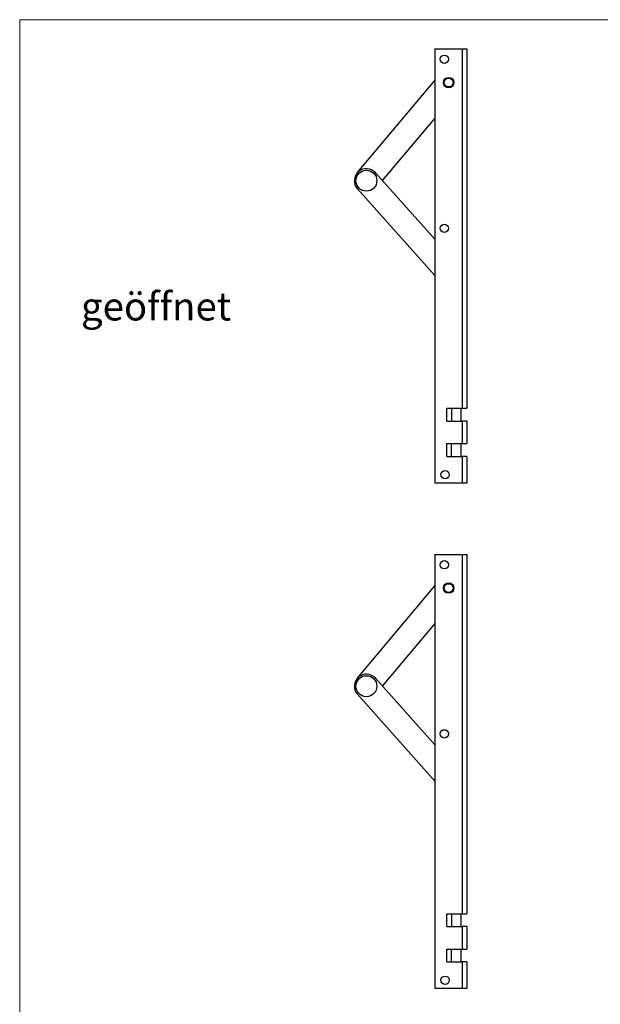
# Model space of a CAD drawing. Units: millimetres. Extents: x 25 to 1460, y 25 to 1025.
# Drawn here: x 25 to 386, y 412 to 1025 of the extents above; entities that cross this region are included whole.
import ezdxf

# ---------------------------------------------------------------- set-up
doc = ezdxf.new("R2010")
doc.units = ezdxf.units.MM
doc.header["$LTSCALE"] = 5
doc.layers.add('FORMAT', color=7, linetype='Continuous')
doc.styles.add('SLDTEXTSTYLE0', font='TXT', dxfattribs={"width": 0.75})

msp = doc.modelspace()

# ---------------------------------------------------------------- linework, layer by layer
at = {"color": 7, "linetype": 'Continuous', "lineweight": 18}
for p, q in [((1460, 1025), (25, 1025)), ((25, 1025), (25, 25))]:
    msp.add_line(p, q, dxfattribs=at)
at = {"color": 7, "linetype": 'Continuous', "lineweight": 25}
for p, q in [((283.25, 1006.88), (283.25, 736.88)), ((283.25, 1006.88), (300.25, 1006.88)), ((300.25, 1006.88), (300.25, 783.28)), ((300.25, 1006.88), (303.25, 1006.88)), ((303.25, 1006.88), (303.25, 783.28)), ((235, 929.62), (283.25, 987.17)), ((283.25, 963.82), (250.66, 924.95)), ((246.35, 929.79), (283.25, 888.35)), ((283.25, 865.79), (235.15, 919.81)), ((290.75, 783.28), (300.25, 783.28)), ((290.75, 775.28), (290.75, 783.28)), ((293.75, 783.28), (293.75, 775.28)), ((299.75, 775.28), (299.75, 783.28)), ((300.25, 783.28), (303.25, 783.28)), ((290.75, 775.28), (300.25, 775.28)), ((300.25, 775.28), (300.25, 761.28)), ((303.25, 775.28), (300.25, 775.28)), ((303.25, 775.28), (303.25, 761.28)), ((290.75, 753.28), (290.75, 761.28)), ((290.75, 761.28), (300.25, 761.28)), ((293.75, 753.28), (293.75, 761.28)), ((299.75, 753.28), (299.75, 761.28)), ((300.25, 761.28), (303.25, 761.28)), ((290.75, 753.28), (300.25, 753.28)), ((300.25, 753.28), (300.25, 736.88)), ((303.25, 753.28), (300.25, 753.28)), ((303.25, 753.28), (303.25, 736.88)), ((283.25, 736.88), (300.25, 736.88)), ((300.25, 736.88), (303.25, 736.88)), ((283.25, 692.31), (283.25, 422.31)), ((283.25, 692.31), (300.25, 692.31)), ((300.25, 692.31), (300.25, 468.71)), ((300.25, 692.31), (303.25, 692.31)), ((303.25, 692.31), (303.25, 468.71)), ((235, 615.05), (283.25, 672.61)), ((283.25, 649.26), (250.66, 610.38)), ((246.35, 615.22), (283.25, 573.78)), ((283.25, 551.23), (235.15, 605.25)), ((290.75, 468.71), (300.25, 468.71)), ((290.75, 460.71), (290.75, 468.71)), ((293.75, 468.71), (293.75, 460.71)), ((299.75, 460.71), (299.75, 468.71)), ((300.25, 468.71), (303.25, 468.71)), ((290.75, 460.71), (300.25, 460.71)), ((300.25, 460.71), (300.25, 446.71)), ((303.25, 460.71), (300.25, 460.71)), ((303.25, 460.71), (303.25, 446.71)), ((290.75, 438.71), (290.75, 446.71)), ((290.75, 446.71), (300.25, 446.71)), ((293.75, 438.71), (293.75, 446.71)), ((299.75, 438.71), (299.75, 446.71)), ((300.25, 446.71), (303.25, 446.71)), ((290.75, 438.71), (300.25, 438.71)), ((300.25, 438.71), (300.25, 422.31)), ((303.25, 438.71), (300.25, 438.71)), ((303.25, 438.71), (303.25, 422.31)), ((283.25, 422.31), (300.25, 422.31)), ((300.25, 422.31), (303.25, 422.31))]:
    msp.add_line(p, q, dxfattribs=at)
for centre, radius in [((289.25, 1000.38), 2.6), ((291.95, 985.88), 3.25), ((291.95, 985.88), 2.75), ((240.75, 924.8), 6.5), ((289.25, 895.18), 2.6), ((289.75, 741.88), 2.6), ((289.25, 685.81), 2.6), ((291.95, 671.31), 3.25), ((291.95, 671.31), 2.75), ((240.75, 610.24), 6.5), ((289.25, 580.61), 2.6), ((289.75, 427.31), 2.6)]:
    msp.add_circle(centre, radius, dxfattribs=at)
for centre in [(240.75, 924.8), (240.75, 610.24)]:
    msp.add_arc(centre, 7.5, 41.68346, 221.68346, dxfattribs=at)

# ---------------------------------------------------------------- texts
at = {"layer": 'FORMAT', "insert": (63.16, 855.34), "char_height": 17.5, "attachment_point": 1, "style": 'SLDTEXTSTYLE0'}
msp.add_mtext('geöffnet', dxfattribs=at)

doc.saveas('drawing.dxf')
